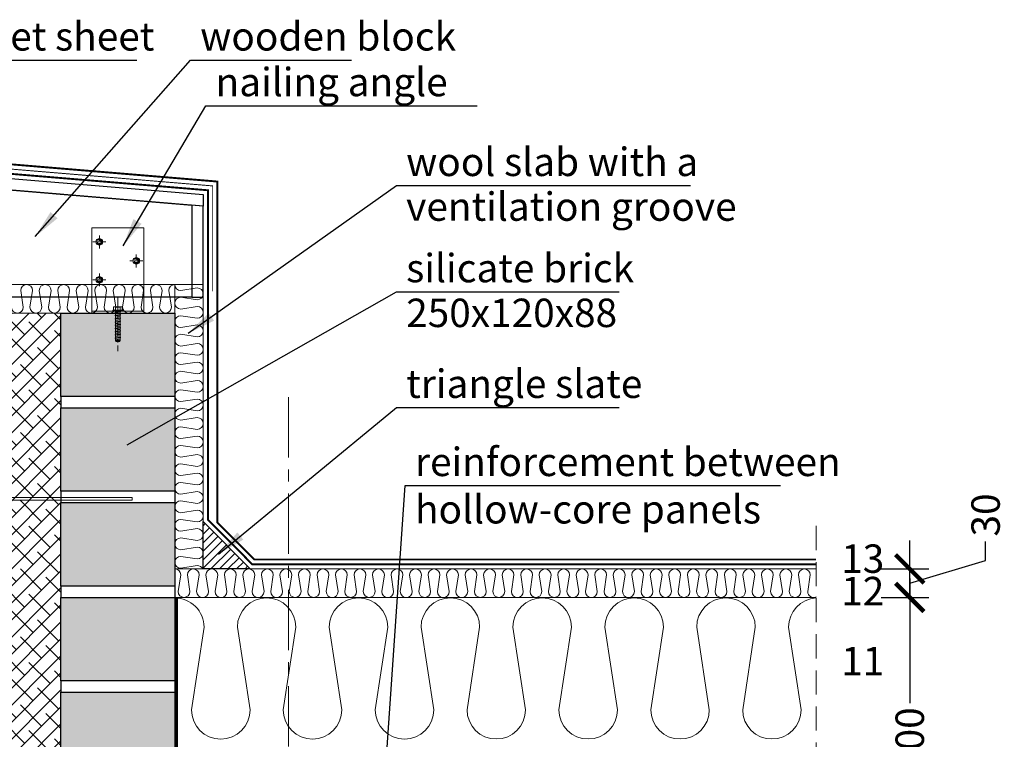
# Model space of a CAD drawing. Units: millimetres. Extents: x -15 to 29522, y 0 to 16171.
# Drawn here: x 12868 to 13906, y 15189 to 15948 of the extents above; entities that cross this region are included whole.
import ezdxf

# ---------------------------------------------------------------- set-up
doc = ezdxf.new("R2010")
doc.units = ezdxf.units.MM
for name, pattern in [('CENTER', [50.8, 31.75, -6.35, 6.35, -6.35]), ('DASHEDX2', [38.1, 25.4, -12.7]), ('DOT', [0.25, 0, -0.25]), ('HIDDEN', [9.525, 6.35, -3.175])]:
    doc.linetypes.add(name, pattern=pattern)
for name, color, linetype in [('AR_Betoon', 153, 'Continuous'), ('AR_Kivi', 7, 'Continuous'), ('AR_Puit', 7, 'Continuous'), ('AR_Tekst', 7, 'Continuous')]:
    doc.layers.add(name, color=color, linetype=linetype)
for name, color, linetype, lineweight in [('AR_Hydro', 140, 'Continuous', 9), ('AR_Kinnitus', 3, 'Continuous', 9), ('AR_Mõõt', 7, 'Continuous', 9), ('AR_Soojustus', 252, 'Continuous', 13), ('AR_Telg', 240, 'CENTER', 13), ('AR_Teras', 5, 'Continuous', 5), ('AR_Vormistus', 252, 'Continuous', 5)]:
    doc.layers.add(name, color=color, linetype=linetype, lineweight=lineweight)
doc.styles.add('Tekst30_isocpeur', font='isocpeur.ttf', dxfattribs={"height": 30})
doc.dimstyles.new('Mõõt30', dxfattribs={"dimtxt": 30, "dimasz": 30, "dimexe": 20, "dimexo": 1.5, "dimgap": 10, "dimtad": 0, "dimdec": 0, "dimzin": 3, "dimdsep": 46, "dimtxsty": 'Tekst30_isocpeur', "dimblk": 'ARCHTICK', "dimcen": 1, "dimdle": 20, "dimazin": 2, "dimtfac": 1, "dimtdec": 0, "dimtofl": 0, "dimtmove": 1, "dimatfit": 0, "dimfxl": 30, "dimfxlon": 1, "dimfrac": 1, "dimtolj": 1, "dimtzin": 0, "dimarcsym": 0})

# ---------------------------------------------------------------- blocks, each defined once
blk = doc.blocks.new('_ArchTick')
at = {"color": 0, "linetype": 'ByBlock', "const_width": 0.15}
blk.add_lwpolyline([(-0.5, -0.5), (0.5, 0.5)], dxfattribs=at)
blk = doc.blocks.new('*D244')
at = {"layer": 'AR_Mõõt', "color": 0, "lineweight": -2, "transparency": 16777216}
for p, q in [((13806.4, 15358.9), (13806.4, 15227.4)), ((13776.4, 15338.9), (13826.4, 15338.9)), ((13806.4, 15018.9), (13806.4, 15150.4)), ((13776.4, 15038.9), (13826.4, 15038.9))]:
    blk.add_line(p, q, dxfattribs=at)
at = {"layer": 'Defpoints', "color": 0, "transparency": 16777216}
for p in [(13707.6, 15338.9), (13806.4, 15338.9), (13707.6, 15038.9)]:
    blk.add_point(p, dxfattribs=at)
at = {"layer": 'AR_Mõõt', "color": 0, "lineweight": -2, "transparency": 16777216, "xscale": 30, "yscale": 30, "zscale": 30}
for p, rotation in [((13806.4, 15338.9), 90), ((13806.4, 15038.9), 270)]:
    blk.add_blockref('_ArchTick', p, dxfattribs=dict(at, rotation=rotation))
at = {"layer": 'AR_Mõõt', "color": 0, "transparency": 16777216, "insert": (13806.4, 15188.9), "char_height": 30, "attachment_point": 5, "rotation": 90, "style": 'Tekst30_isocpeur'}
blk.add_mtext('\\A1;300', dxfattribs=at)
blk = doc.blocks.new('*D245')
at = {"layer": 'AR_Mõõt', "color": 0, "lineweight": -2, "transparency": 16777216}
for p, q in [((13806.4, 15368.9), (13806.4, 15398.9)), ((13886.4, 15377.9), (13886.4, 15397.9)), ((13776.4, 15368.9), (13826.4, 15368.9)), ((13806.4, 15353.9), (13886.4, 15377.9)), ((13806.4, 15338.9), (13806.4, 15368.9)), ((13776.4, 15338.9), (13826.4, 15338.9)), ((13806.4, 15338.9), (13806.4, 15308.9))]:
    blk.add_line(p, q, dxfattribs=at)
at = {"layer": 'Defpoints', "color": 0, "transparency": 16777216}
for p in [(13707.6, 15368.9), (13806.4, 15368.9), (13707.6, 15338.9)]:
    blk.add_point(p, dxfattribs=at)
at = {"layer": 'AR_Mõõt', "color": 0, "lineweight": -2, "transparency": 16777216, "xscale": 30, "yscale": 30, "zscale": 30}
for p, rotation in [((13806.4, 15368.9), 270), ((13806.4, 15338.9), 90)]:
    blk.add_blockref('_ArchTick', p, dxfattribs=dict(at, rotation=rotation))
at = {"layer": 'AR_Mõõt', "color": 0, "transparency": 16777216, "insert": (13886.4, 15425.9), "char_height": 30, "attachment_point": 5, "rotation": 90, "style": 'Tekst30_isocpeur'}
blk.add_mtext('\\A1;30', dxfattribs=at)

msp = doc.modelspace()

# ---------------------------------------------------------------- hatches: boundary and pattern name
at = {"layer": 'AR_Vormistus'}
h = msp.add_hatch(dxfattribs=at)
h.set_pattern_fill('ANSI38', color=256, scale=4, style=0)
h.set_pattern_definition([(45, (12711.241, 13442.894), (-8.980256, 8.980256), []), (135, (12711.241, 13442.894), (-26.94077, 8.980256), [31.75, -19.05])])
h.paths.add_polyline_path([(12711.2, 14169.9), (12911.2, 14169.9), (12911.2, 15638.9), (12711.2, 15638.9)])
h = msp.add_hatch(color=254, dxfattribs=at)
h.paths.add_polyline_path([(12911.2, 15638.9), (13031.2, 15638.9), (13031.2, 15550.9), (12911.2, 15550.9)])
h.paths.add_polyline_path([(12911.2, 15538.9), (13031.2, 15538.9), (13031.2, 15450.9), (12911.2, 15450.9)])
h.paths.add_polyline_path([(12911.2, 15438.9), (13031.2, 15438.9), (13031.2, 15350.9), (12911.2, 15350.9)])
h.paths.add_polyline_path([(12911.2, 15338.9), (13031.2, 15338.9), (13031.2, 15250.9), (12911.2, 15250.9)])
h.paths.add_polyline_path([(12911.2, 15238.9), (13031.2, 15238.9), (13031.2, 15150.9), (12911.2, 15150.9)])
h.paths.add_polyline_path([(12911.2, 15138.9), (13031.2, 15138.9), (13031.2, 15050.9), (12911.2, 15050.9)])
h = msp.add_hatch(dxfattribs=at)
h.set_pattern_fill('ANSI31,_I', color=256, scale=2, style=2)
h.set_pattern_definition([(45, (-1731.24, 15286.894), (-4.490128, 4.490128), [])])
h.paths.add_polyline_path([(13110.9, 15368.9), (13086.1, 15393.9), (13061.2, 15418.9), (13061.2, 15368.9)])

# ---------------------------------------------------------------- linework, layer by layer
at = {"layer": 'AR_Betoon'}
for points in [[(12911.2, 15550.9), (12911.2, 15538.9)], [(13031.2, 15550.9), (13031.2, 15538.9)], [(12911.2, 15450.9), (12911.2, 15438.9)], [(13031.2, 15450.9), (13031.2, 15438.9)], [(12911.2, 15350.9), (12911.2, 15338.9)], [(13031.2, 15350.9), (13031.2, 15338.9)], [(12911.2, 15250.9), (12911.2, 15238.9)], [(13031.2, 15250.9), (13031.2, 15238.9)]]:
    msp.add_lwpolyline(points, dxfattribs=at)
at = {"layer": 'AR_Hydro', "color": 0, "linetype": 'HIDDEN', "ltscale": 5, "const_width": 2}
for points in [[(12462.5, 15828.8), (13076.2, 15777.6), (13076.2, 15418), (13115, 15378.9), (13707.6, 15378.9)], [(12461.7, 15818.8), (13066.2, 15768.4), (13066.2, 15421), (13112.9, 15373.9), (13707.6, 15373.9)]]:
    msp.add_lwpolyline(points, dxfattribs=at)
at = {"layer": 'AR_Hydro', "linetype": 'HIDDEN', "ltscale": 5, "const_width": 3}
msp.add_lwpolyline([(13033.2, 15338.9), (13033.2, 15040.9), (13033.2, 15040.9), (13033.2, 15040.9), (13707.6, 15040.9)], dxfattribs=at)
at = {"layer": 'AR_Kinnitus', "linetype": 'Continuous'}
for p, q in [((12966, 15641.7), (12966, 15641)), ((12966.1, 15641.8), (12971.2, 15641.8)), ((12966.1, 15640.9), (12968.5, 15640.9)), ((12966.6, 15645), (12966.6, 15642.2)), ((12967, 15645.4), (12968.9, 15645.4)), ((12974.4, 15640.4), (12968.1, 15639.6)), ((12968.8, 15639.8), (12968.1, 15639.6)), ((12968.1, 15639.6), (12968.8, 15639.4)), ((12968.5, 15640.9), (12976.4, 15640.9)), ((12973.6, 15640.6), (12968.8, 15639.8)), ((12968.8, 15640.6), (12968.8, 15639.8)), ((12973.6, 15640.2), (12968.8, 15639.4)), ((12968.8, 15639.4), (12968.8, 15638)), ((12968.9, 15645.4), (12971.2, 15645.4)), ((12968.9, 15645), (12968.9, 15641.8)), ((12970.9, 15640.1), (12971, 15639.8)), ((12971.1, 15640.2), (12971.2, 15639.8)), ((12971.2, 15645.4), (12973.5, 15645.4)), ((12971.2, 15645.4), (12973.5, 15645.4)), ((12971.2, 15641.8), (12976.4, 15641.8)), ((12973.5, 15645.4), (12975.5, 15645.4)), ((12973.5, 15645.4), (12975.5, 15645.4)), ((12973.5, 15645), (12973.5, 15641.8)), ((12973.6, 15640.6), (12974.4, 15640.4)), ((12974.4, 15640.4), (12973.6, 15640.2)), ((12973.6, 15640.2), (12973.6, 15638.8)), ((12975.9, 15645), (12975.9, 15642.2)), ((12976.5, 15641.7), (12976.5, 15641)), ((12974.4, 15637), (12968.1, 15636.2)), ((12968.8, 15636.4), (12968.1, 15636.2)), ((12968.1, 15636.2), (12968.8, 15636)), ((12974.4, 15633.6), (12968.1, 15632.8)), ((12968.8, 15633), (12968.1, 15632.8)), ((12968.1, 15632.8), (12968.8, 15632.6)), ((12974.4, 15630.2), (12968.1, 15629.4)), ((12968.8, 15629.6), (12968.1, 15629.4)), ((12968.1, 15629.4), (12968.8, 15629.2)), ((12973.8, 15638.7), (12968.7, 15637.9)), ((12968.8, 15638), (12968.7, 15637.9)), ((12968.7, 15637.9), (12968.8, 15637.8)), ((12973.8, 15635.3), (12968.7, 15634.5)), ((12968.8, 15634.6), (12968.7, 15634.5)), ((12968.7, 15634.5), (12968.8, 15634.4)), ((12973.8, 15631.9), (12968.7, 15631.1)), ((12968.8, 15631.2), (12968.7, 15631.1)), ((12968.7, 15631.1), (12968.8, 15631)), ((12973.8, 15628.5), (12968.7, 15627.7)), ((12973.6, 15638.8), (12968.8, 15638)), ((12973.6, 15638.6), (12968.8, 15637.8)), ((12968.8, 15637.8), (12968.8, 15636.4)), ((12973.6, 15637.2), (12968.8, 15636.4)), ((12973.6, 15636.8), (12968.8, 15636)), ((12968.8, 15636), (12968.8, 15634.6)), ((12973.6, 15635.4), (12968.8, 15634.6)), ((12973.6, 15635.2), (12968.8, 15634.4)), ((12968.8, 15634.4), (12968.8, 15633)), ((12973.6, 15633.8), (12968.8, 15633)), ((12973.6, 15633.4), (12968.8, 15632.6)), ((12968.8, 15632.6), (12968.8, 15631.2)), ((12973.6, 15632), (12968.8, 15631.2)), ((12973.6, 15631.8), (12968.8, 15631)), ((12968.8, 15631), (12968.8, 15629.6)), ((12973.6, 15630.4), (12968.8, 15629.6)), ((12973.6, 15630), (12968.8, 15629.2)), ((12968.8, 15629.2), (12968.8, 15627.8)), ((12973.6, 15628.6), (12968.8, 15627.8)), ((12969.1, 15633), (12969.2, 15632.7)), ((12969.3, 15633.1), (12969.4, 15632.7)), ((12970, 15629.8), (12970.1, 15629.4)), ((12970.2, 15629.8), (12970.3, 15629.4)), ((12971.7, 15636.9), (12971.8, 15636.5)), ((12971.9, 15636.9), (12972, 15636.5)), ((12973.6, 15638.8), (12973.8, 15638.7)), ((12973.8, 15638.7), (12973.6, 15638.6)), ((12973.6, 15638.6), (12973.6, 15637.2)), ((12973.6, 15637.2), (12974.4, 15637)), ((12974.4, 15637), (12973.6, 15636.8)), ((12973.6, 15636.8), (12973.6, 15635.4)), ((12973.6, 15635.4), (12973.8, 15635.3)), ((12973.8, 15635.3), (12973.6, 15635.2)), ((12973.6, 15635.2), (12973.6, 15633.8)), ((12973.6, 15633.8), (12974.4, 15633.6)), ((12974.4, 15633.6), (12973.6, 15633.4)), ((12973.6, 15633.4), (12973.6, 15632)), ((12973.6, 15632), (12973.8, 15631.9)), ((12973.8, 15631.9), (12973.6, 15631.8)), ((12973.6, 15631.8), (12973.6, 15630.4)), ((12973.6, 15630.4), (12974.4, 15630.2)), ((12974.4, 15630.2), (12973.6, 15630)), ((12973.6, 15630), (12973.6, 15628.6)), ((12973.6, 15628.6), (12973.8, 15628.5)), ((12973.8, 15628.5), (12973.6, 15628.4)), ((12974.4, 15626.8), (12968.1, 15626)), ((12968.8, 15626.2), (12968.1, 15626)), ((12968.1, 15626), (12968.8, 15625.8)), ((12974.4, 15623.4), (12968.1, 15622.6)), ((12968.8, 15622.8), (12968.1, 15622.6)), ((12968.1, 15622.6), (12968.8, 15622.4)), ((12974.4, 15620), (12968.1, 15619.2)), ((12968.8, 15619.4), (12968.1, 15619.2)), ((12968.1, 15619.2), (12968.8, 15619)), ((12968.8, 15627.8), (12968.7, 15627.7)), ((12968.7, 15627.7), (12968.8, 15627.6)), ((12973.8, 15625.1), (12968.7, 15624.3)), ((12968.8, 15624.4), (12968.7, 15624.3)), ((12968.7, 15624.3), (12968.8, 15624.2)), ((12973.8, 15621.7), (12968.7, 15620.9)), ((12968.8, 15621), (12968.7, 15620.9)), ((12968.7, 15620.9), (12968.8, 15620.8)), ((12973.8, 15618.3), (12968.7, 15617.5)), ((12973.6, 15628.4), (12968.8, 15627.6)), ((12968.8, 15627.6), (12968.8, 15626.2)), ((12973.6, 15627), (12968.8, 15626.2)), ((12973.6, 15626.6), (12968.8, 15625.8)), ((12968.8, 15625.8), (12968.8, 15624.4)), ((12973.6, 15625.2), (12968.8, 15624.4)), ((12973.6, 15625), (12968.8, 15624.2)), ((12968.8, 15624.2), (12968.8, 15622.8)), ((12973.6, 15623.6), (12968.8, 15622.8)), ((12973.6, 15623.2), (12968.8, 15622.4)), ((12968.8, 15622.4), (12968.8, 15621)), ((12973.6, 15621.8), (12968.8, 15621)), ((12973.6, 15621.6), (12968.8, 15620.8)), ((12968.8, 15620.8), (12968.8, 15619.4)), ((12973.6, 15620.2), (12968.8, 15619.4)), ((12973.6, 15619.8), (12968.8, 15619)), ((12968.8, 15619), (12968.8, 15617.6)), ((12973.6, 15618.4), (12968.8, 15617.6)), ((12973.6, 15618.2), (12968.8, 15617.4)), ((12969.1, 15619.4), (12969.2, 15619.1)), ((12969.3, 15619.5), (12969.4, 15619.1)), ((12970.9, 15626.5), (12971, 15626.2)), ((12971.1, 15626.6), (12971.2, 15626.2)), ((12971.7, 15623.3), (12971.8, 15622.9)), ((12971.9, 15623.3), (12972, 15622.9)), ((12973.6, 15628.4), (12973.6, 15627)), ((12973.6, 15627), (12974.4, 15626.8)), ((12974.4, 15626.8), (12973.6, 15626.6)), ((12973.6, 15626.6), (12973.6, 15625.2)), ((12973.6, 15625.2), (12973.8, 15625.1)), ((12973.8, 15625.1), (12973.6, 15625)), ((12973.6, 15625), (12973.6, 15623.6)), ((12973.6, 15623.6), (12974.4, 15623.4)), ((12974.4, 15623.4), (12973.6, 15623.2)), ((12973.6, 15623.2), (12973.6, 15621.8)), ((12973.6, 15621.8), (12973.8, 15621.7)), ((12973.8, 15621.7), (12973.6, 15621.6)), ((12973.6, 15621.6), (12973.6, 15620.2)), ((12973.6, 15620.2), (12974.4, 15620)), ((12974.4, 15620), (12973.6, 15619.8)), ((12973.6, 15619.8), (12973.6, 15618.4)), ((12973.6, 15618.4), (12973.8, 15618.3)), ((12973.8, 15618.3), (12973.6, 15618.2)), ((12973.6, 15618.2), (12973.6, 15616.8)), ((12974.4, 15616.6), (12968.1, 15615.8)), ((12968.8, 15616), (12968.1, 15615.8)), ((12968.1, 15615.8), (12968.8, 15615.6)), ((12974.4, 15613.2), (12968.1, 15612.4)), ((12968.8, 15612.6), (12968.1, 15612.4)), ((12968.1, 15612.4), (12968.8, 15612.2)), ((12968.8, 15617.6), (12968.7, 15617.5)), ((12968.7, 15617.5), (12968.8, 15617.4)), ((12973.8, 15614.9), (12968.7, 15614.1)), ((12968.8, 15614.2), (12968.7, 15614.1)), ((12968.7, 15614.1), (12968.8, 15614)), ((12973.8, 15611.5), (12968.7, 15610.7)), ((12968.8, 15610.8), (12968.7, 15610.7)), ((12968.7, 15610.7), (12968.8, 15610.6)), ((12968.8, 15617.4), (12968.8, 15616)), ((12973.6, 15616.8), (12968.8, 15616)), ((12973.6, 15616.4), (12968.8, 15615.6)), ((12968.8, 15615.6), (12968.8, 15614.2)), ((12973.6, 15615), (12968.8, 15614.2)), ((12973.6, 15614.8), (12968.8, 15614)), ((12968.8, 15614), (12968.8, 15612.6)), ((12973.6, 15613.4), (12968.8, 15612.6)), ((12973.6, 15613), (12968.8, 15612.2)), ((12968.8, 15612.2), (12968.8, 15610.8)), ((12973.6, 15611.6), (12968.8, 15610.8)), ((12973.6, 15611.4), (12968.8, 15610.6)), ((12968.8, 15610.6), (12968.8, 15610)), ((12968.8, 15610), (12969.1, 15608.9)), ((12968.8, 15610), (12973.6, 15610)), ((12969.1, 15608.9), (12973.3, 15608.9)), ((12970, 15616.2), (12970.1, 15615.8)), ((12970.2, 15616.2), (12970.3, 15615.8)), ((12970.9, 15612.9), (12971, 15612.6)), ((12971.1, 15613), (12971.2, 15612.6)), ((12973.6, 15610), (12973.3, 15608.9)), ((12973.6, 15616.8), (12974.4, 15616.6)), ((12974.4, 15616.6), (12973.6, 15616.4)), ((12973.6, 15616.4), (12973.6, 15615)), ((12973.6, 15615), (12973.8, 15614.9)), ((12973.8, 15614.9), (12973.6, 15614.8)), ((12973.6, 15614.8), (12973.6, 15613.4)), ((12973.6, 15613.4), (12974.4, 15613.2)), ((12974.4, 15613.2), (12973.6, 15613)), ((12973.6, 15613), (12973.6, 15611.6)), ((12973.6, 15611.6), (12973.8, 15611.5)), ((12973.8, 15611.5), (12973.6, 15611.4)), ((12973.6, 15611.4), (12973.6, 15610)), ((12973.6, 15610.2), (12973.6, 15610))]:
    msp.add_line(p, q, dxfattribs=at)
at = {"layer": 'AR_Kinnitus', "linetype": 'DOT'}
for p, q in [((12968.2, 15645.4), (12968.3, 15644.9)), ((12968.3, 15644.9), (12971.2, 15644.9)), ((12971.2, 15644.9), (12974.2, 15644.9)), ((12974.2, 15645.4), (12974.2, 15644.9))]:
    msp.add_line(p, q, dxfattribs=at)
at = {"layer": 'AR_Kinnitus', "linetype": 'Continuous'}
for centre, radius, start, end in [((12966.1, 15641.7), 0.1, 90, 180), ((12966.1, 15641), 0.1, 180, 270), ((12966.2, 15642.2), 0.4, 270, 0), ((12967, 15645), 0.4, 90, 180), ((12968.5, 15645), 0.4, 0, 90), ((12968.5, 15640.6), 0.3, 0, 90), ((12969.3, 15645), 0.4, 90, 180), ((12973.1, 15645), 0.4, 0, 90), ((12973.9, 15645), 0.4, 90, 180), ((12973.9, 15640.6), 0.3, 90, 180), ((12975.5, 15645), 0.4, 0, 90), ((12976.3, 15642.2), 0.4, 180, 270), ((12976.4, 15641.7), 0.1, 0, 90), ((12976.4, 15641), 0.1, 270, 0)]:
    msp.add_arc(centre, radius, start, end, dxfattribs=at)
at = {"layer": 'AR_Kivi'}
for points in [[(12911.2, 15638.9), (13031.2, 15638.9), (13031.2, 15550.9), (12911.2, 15550.9)], [(12911.2, 15538.9), (13031.2, 15538.9), (13031.2, 15450.9), (12911.2, 15450.9)], [(12911.2, 15438.9), (13031.2, 15438.9), (13031.2, 15350.9), (12911.2, 15350.9)], [(12911.2, 15338.9), (13031.2, 15338.9), (13031.2, 15250.9), (12911.2, 15250.9)], [(12911.2, 15238.9), (13031.2, 15238.9), (13031.2, 15150.9), (12911.2, 15150.9)]]:
    msp.add_lwpolyline(points, close=True, dxfattribs=at)
at = {"layer": 'AR_Mõõt', "linetype": 'DASHEDX2'}
msp.add_lwpolyline([(13707.6, 15414.3), (13707.6, 14788.9)], dxfattribs=at)
at = {"layer": 'AR_Puit'}
for points in [[(13061.2, 15763.8), (13061.2, 15751.8), (12461.2, 15801.8), (12461.2, 15813.8)], [(13061.2, 15751.8), (13049.2, 15752.8), (13049.2, 15655.8), (13061.2, 15655.8)], [(13110.9, 15368.9), (13061.2, 15368.9), (13061.2, 15418.9)]]:
    msp.add_lwpolyline(points, close=True, dxfattribs=at)
msp.add_lwpolyline([(12566.2, 15655.8), (12473.2, 15655.8), (12473.2, 15800.8), (13049.2, 15752.8), (13049.2, 15655.8), (12621.2, 15655.8)], dxfattribs=at)
at = {"layer": 'AR_Puit', "linetype": 'HIDDEN', "ltscale": 2}
msp.add_lwpolyline([(12998.7, 15655.8), (12943.7, 15655.8)], dxfattribs=at)
at = {"layer": 'AR_Soojustus'}
msp.add_line((12911.2, 15638.9), (12711.2, 15638.9), dxfattribs=at)
for points in [[(12686.2, 15668.9), (13061.2, 15668.9)], [(13031.2, 15338.9), (13031.2, 15668.9)], [(13061.2, 15368.9), (13061.2, 15668.9)], [(12711.2, 15638.9), (12911.2, 15638.9)], [(13031.2, 15368.9), (13707.6, 15368.9)], [(13031.2, 15338.9), (13707.6, 15338.9)]]:
    msp.add_lwpolyline(points, dxfattribs=at)
at = {"layer": 'AR_Soojustus', "ltscale": 25}
for points in [[(12859, 15645.1, 1), (12871.5, 15645.1), (12868.8, 15662.7, -1), (12881.2, 15662.7), (12878.5, 15645.1, 1), (12891, 15645.1), (12888.3, 15662.7, -1), (12900.8, 15662.7), (12898.1, 15645.1, 1), (12910.5, 15645.1), (12907.8, 15662.7, -1), (12920.3, 15662.7), (12917.6, 15645.1, 1), (12930, 15645.1), (12927.4, 15662.7, -1), (12939.8, 15662.7), (12937.1, 15645.1, 1), (12949.6, 15645.1), (12946.9, 15662.7, -1), (12959.3, 15662.7), (12956.7, 15645.1, 1), (12969.1, 15645.1), (12966.4, 15662.7, -1), (12978.9, 15662.7), (12976.2, 15645.1, 1), (12988.6, 15645.1), (12986, 15662.7, -1), (12998.4, 15662.7), (12995.7, 15645.1, 1), (13008.2, 15645.1), (13005.5, 15662.7, -1), (13017.9, 15662.7), (13015.3, 15645.1, 1), (13027.7, 15645.1), (13025, 15662.7, -0.414213), (13031.2, 15668.9, -0.414213)], [(13060.6, 15368.9, 0.287281), (13055, 15372.4), (13037.5, 15369.7, -1), (13037.5, 15382.2), (13055, 15379.5, 1), (13055, 15391.9), (13037.5, 15389.2, -1), (13037.5, 15401.7), (13055, 15399, 1), (13055, 15411.5), (13037.5, 15408.8, -1), (13037.5, 15421.2), (13055, 15418.5, 1), (13055, 15431), (13037.5, 15428.3, -1), (13037.5, 15440.8), (13055, 15438.1, 1), (13055, 15450.5), (13037.5, 15447.8, -1), (13037.5, 15460.3), (13055, 15457.6, 1), (13055, 15470.1), (13037.5, 15467.4, -1), (13037.5, 15479.8), (13055, 15477.1, 1), (13055, 15489.6), (13037.5, 15486.9, -1), (13037.5, 15499.3), (13055, 15496.7, 1), (13055, 15509.1), (13037.5, 15506.4, -1), (13037.5, 15518.9), (13055, 15516.2, 1), (13055, 15528.6), (13037.5, 15526, -1), (13037.5, 15538.4), (13055, 15535.7, 1), (13055, 15548.2), (13037.5, 15545.5, -1), (13037.5, 15557.9), (13055, 15555.3, 1), (13055, 15567.7), (13037.5, 15565, -1), (13037.5, 15577.5), (13055, 15574.8, 1), (13055, 15587.2), (13037.5, 15584.5, -1), (13037.5, 15597), (13055, 15594.3, 1), (13055, 15606.8), (13037.5, 15604.1, -1), (13037.5, 15616.5), (13055, 15613.8, 1), (13055, 15626.3), (13037.5, 15623.6, -1), (13037.5, 15636.1), (13055, 15633.4, 1), (13055, 15645.8), (13037.5, 15643.1, -1), (13037.5, 15655.6), (13055, 15652.9, 1), (13055, 15665.4), (13037.5, 15662.7, -0.414213), (13031.2, 15668.9)], [(13031.7, 15368.9, -0.394708), (13037.5, 15362.7), (13034.8, 15345.1, 1), (13047.2, 15345.1), (13044.5, 15362.7, -1), (13057, 15362.7), (13054.3, 15345.1, 1), (13066.8, 15345.1), (13064.1, 15362.7, -1), (13076.5, 15362.7), (13073.8, 15345.1, 1), (13086.3, 15345.1), (13083.6, 15362.7, -1), (13096.1, 15362.7), (13093.4, 15345.1, 1), (13105.8, 15345.1), (13103.1, 15362.7, -1), (13115.6, 15362.7), (13112.9, 15345.1, 1), (13125.4, 15345.1), (13122.7, 15362.7, -1), (13135.1, 15362.7), (13132.4, 15345.1, 1), (13144.9, 15345.1), (13142.2, 15362.7, -1), (13154.6, 15362.7), (13152, 15345.1, 1), (13164.4, 15345.1), (13161.7, 15362.7, -1), (13174.2, 15362.7), (13171.5, 15345.1, 1), (13183.9, 15345.1), (13181.3, 15362.7, -1), (13193.7, 15362.7), (13191, 15345.1, 1), (13203.5, 15345.1), (13200.8, 15362.7, -1), (13213.2, 15362.7), (13210.6, 15345.1, 1), (13223, 15345.1), (13220.3, 15362.7, -1), (13232.8, 15362.7), (13230.1, 15345.1, 1), (13242.5, 15345.1), (13239.8, 15362.7, -1), (13252.3, 15362.7), (13249.6, 15345.1, 1), (13262.1, 15345.1), (13259.4, 15362.7, -1), (13271.8, 15362.7), (13269.1, 15345.1, 1), (13281.6, 15345.1), (13278.9, 15362.7, -1), (13291.4, 15362.7), (13288.7, 15345.1, 1), (13301.1, 15345.1), (13298.4, 15362.7, -1), (13310.9, 15362.7), (13308.2, 15345.1, 1), (13320.7, 15345.1), (13318, 15362.7, -1), (13330.4, 15362.7), (13327.7, 15345.1, 1), (13340.2, 15345.1), (13337.5, 15362.7, -0.414213), (13343.7, 15368.9, -0.414213)], [(13344.1, 15368.9, -0.394708), (13349.9, 15362.7), (13347.3, 15345.1, 1), (13359.7, 15345.1), (13357, 15362.7, -1), (13369.5, 15362.7), (13366.8, 15345.1, 1), (13379.2, 15345.1), (13376.6, 15362.7, -1), (13389, 15362.7), (13386.3, 15345.1, 1), (13398.8, 15345.1), (13396.1, 15362.7, -1), (13408.5, 15362.7), (13405.9, 15345.1, 1), (13418.3, 15345.1), (13415.6, 15362.7, -1), (13428.1, 15362.7), (13425.4, 15345.1, 1), (13437.8, 15345.1), (13435.2, 15362.7, -1), (13447.6, 15362.7), (13444.9, 15345.1, 1), (13457.4, 15345.1), (13454.7, 15362.7, -1), (13467.1, 15362.7), (13464.4, 15345.1, 1), (13476.9, 15345.1), (13474.2, 15362.7, -1), (13486.7, 15362.7), (13484, 15345.1, 1), (13496.4, 15345.1), (13493.7, 15362.7, -1), (13506.2, 15362.7), (13503.5, 15345.1, 1), (13516, 15345.1), (13513.3, 15362.7, -1), (13525.7, 15362.7), (13523, 15345.1, 1), (13535.5, 15345.1), (13532.8, 15362.7, -1), (13545.2, 15362.7), (13542.6, 15345.1, 1), (13555, 15345.1), (13552.3, 15362.7, -1), (13564.8, 15362.7), (13562.1, 15345.1, 1), (13574.5, 15345.1), (13571.9, 15362.7, -1), (13584.3, 15362.7), (13581.6, 15345.1, 1), (13594.1, 15345.1), (13591.4, 15362.7, -1), (13603.8, 15362.7), (13601.2, 15345.1, 1), (13613.6, 15345.1), (13610.9, 15362.7, -1), (13623.4, 15362.7), (13620.7, 15345.1, 1), (13633.1, 15345.1), (13630.5, 15362.7, -1), (13642.9, 15362.7), (13640.2, 15345.1, 1), (13652.7, 15345.1), (13650, 15362.7, -0.414213), (13656.2, 15368.9, -0.414213)], [(13707.6, 15339.4, -0.542624), (13698.8, 15345.1), (13701.5, 15362.7, 1), (13689, 15362.7), (13691.7, 15345.1, -1), (13679.3, 15345.1), (13682, 15362.7, 1), (13669.5, 15362.7), (13672.2, 15345.1, -1), (13659.7, 15345.1), (13662.4, 15362.7, 0.414213), (13656.2, 15368.9)], [(13707.6, 15338.3, 0.395898), (13678.6, 15307.5), (13691.9, 15220.4, -1), (13630.2, 15220.4), (13643.5, 15307.5, 1), (13581.7, 15307.5), (13595, 15220.4, -1), (13533.3, 15220.4), (13546.6, 15307.5, 1), (13484.8, 15307.5), (13498.1, 15220.4, -1), (13436.4, 15220.4), (13449.7, 15307.5, 1), (13387.9, 15307.5), (13401.2, 15220.4, -1), (13339.5, 15220.4), (13352.8, 15307.5, 1), (13291, 15307.5), (13304.4, 15220.4, -1), (13242.6, 15220.4), (13255.9, 15307.5, 1), (13194.2, 15307.5), (13207.5, 15220.4, -1), (13145.7, 15220.4), (13159, 15307.5, 1), (13097.3, 15307.5), (13110.6, 15220.4, -1), (13048.8, 15220.4), (13062.1, 15307.5, 0.415734), (13031.2, 15338.3)]]:
    msp.add_lwpolyline(points, format="xyb", dxfattribs=at)
at = {"layer": 'AR_Telg', "ltscale": 0.2}
for p, q in [((12944.9, 15713.9), (12958.6, 15713.9)), ((12951.7, 15720.7), (12951.7, 15707.1)), ((12997.6, 15693.9), (12983.9, 15693.9)), ((12990.7, 15700.7), (12990.7, 15687.1)), ((12951.7, 15680.7), (12951.7, 15667.1)), ((12944.9, 15673.9), (12958.6, 15673.9))]:
    msp.add_line(p, q, dxfattribs=at)
at = {"layer": 'AR_Telg', "ltscale": 0.5}
msp.add_line((12971.2, 15655.5), (12971.2, 15598.7), dxfattribs=at)
at = {"layer": 'AR_Telg', "ltscale": 2}
msp.add_lwpolyline([(13151.2, 15550), (13151.2, 14005.8)], dxfattribs=at)
at = {"layer": 'AR_Teras'}
msp.add_line((12971.2, 15640.9), (12971.2, 15638.4), dxfattribs=at)
at = {"layer": 'AR_Teras', "const_width": 1}
msp.add_lwpolyline([(13071.2, 15661.8), (13071.2, 15773), (12455.2, 15824.4), (12455.2, 15635.5), (12445, 15607.3), (12449.7, 15605.6), (12453.1, 15615)], dxfattribs=at)
at = {"layer": 'AR_Teras'}
msp.add_lwpolyline([(12943.7, 15728.9), (12998.7, 15728.9), (12998.7, 15638.9), (12943.7, 15638.9)], close=True, dxfattribs=at)
for points in [[(12998.7, 15640.9), (12943.7, 15640.9)], [(12986.2, 15444.4), (12986.2, 15441.4)]]:
    msp.add_lwpolyline(points, dxfattribs=at)
for points in [[(12986.2, 15444.4), (12680.7, 15444.4, 0.350821), (12676.3, 15440.9, -0.637123), (12673.6, 15440.6), (12670.3, 15446.4, 0.619352), (12662.2, 15446.4), (12658.9, 15440.6, -0.637118), (12656.2, 15440.9, 0.35084), (12651.8, 15444.4), (12651.2, 15444.4)], [(12986.2, 15441.4), (12680.7, 15441.4, 0.368875), (12679.2, 15440.1, -0.659829), (12671, 15439.1), (12667.6, 15445, 0.651155), (12664.9, 15445), (12661.5, 15439.1, -0.659832), (12653.3, 15440.1, 0.368902), (12651.8, 15441.4), (12651.2, 15441.4)]]:
    msp.add_lwpolyline(points, format="xyb", dxfattribs=at)
for centre in [(12951.7, 15713.9), (12990.7, 15693.9), (12951.7, 15673.9)]:
    msp.add_circle(centre, 3.5, dxfattribs=at)
at = {"layer": 'AR_Teras', "color": 253, "linetype": 'HIDDEN'}
for centre, radius in [((12951.7, 15713.9), 2.5), ((12951.7, 15713.9), 2), ((12990.7, 15693.9), 2.5), ((12990.7, 15693.9), 2), ((12951.7, 15673.9), 2.5), ((12951.7, 15673.9), 2)]:
    msp.add_circle(centre, radius, dxfattribs=at)

# ---------------------------------------------------------------- texts
at = {"layer": 'AR_Tekst', "style": 'Tekst30_isocpeur'}
for s, p in [('parapet sheet', (12745, 15915.8)), ('wooden block', (13058.1, 15915.8)), ('nailing angle', (13074.3, 15867.6)), ('wool slab with a', (13275.3, 15783.4)), ('ventilation groove', (13275.3, 15736.2)), ('silicate brick', (13275.3, 15671.3)), ('250x120x88', (13275.3, 15624.1)), ('triangle slate', (13275.3, 15549.3)), ('reinforcement between', (13284.6, 15466.9)), ('hollow-core panels', (13284.6, 15416.9)), ('13', (13734.1, 15364.8)), ('12', (13734.1, 15330.6)), ('11', (13734.1, 15256.7))]:
    msp.add_text(s, height=30, dxfattribs=at).set_placement(p)

# ---------------------------------------------------------------- dimensions: what is measured, and where the dimension line sits
at = {"layer": 'AR_Mõõt', "color": 0}
for base, p1, p2, picture, middle in [((13806.4, 15368.9), (13707.6, 15338.9), (13707.6, 15368.9), '*D245', (13886.4, 15407.9)), ((13806.4, 15338.9), (13707.6, 15038.9), (13707.6, 15338.9), '*D244', (13806.4, 15188.9))]:
    dim = msp.add_linear_dim(base=base, p1=p1, p2=p2, angle=90, dimstyle='Mõõt30', dxfattribs=at)
    dim.commit()
    dim.dimension.update_dxf_attribs({"geometry": picture, "text_midpoint": middle})

# ---------------------------------------------------------------- leaders
at = {"layer": 'AR_Tekst'}
for points in [[(12628, 15810), (12734.7, 15905.8), (12991.3, 15905.8)], [(12884.1, 15719.6), (13047.8, 15905.8), (13217.7, 15905.8)], [(12976.7, 15709.7), (13064, 15857.6), (13350.1, 15857.6)], [(13045.4, 15617.5), (13265, 15773.4), (13575.2, 15773.4)], [(12980.9, 15499.8), (13265, 15661.3), (13499.9, 15661.3)], [(13077.3, 15384.6), (13265, 15539.3), (13499.9, 15539.3)], [(13236.2, 14904.4), (13274.3, 15456.9), (13670.2, 15456.9)]]:
    msp.add_leader(points, dimstyle='Mõõt30', dxfattribs=at)

doc.saveas('drawing.dxf')
